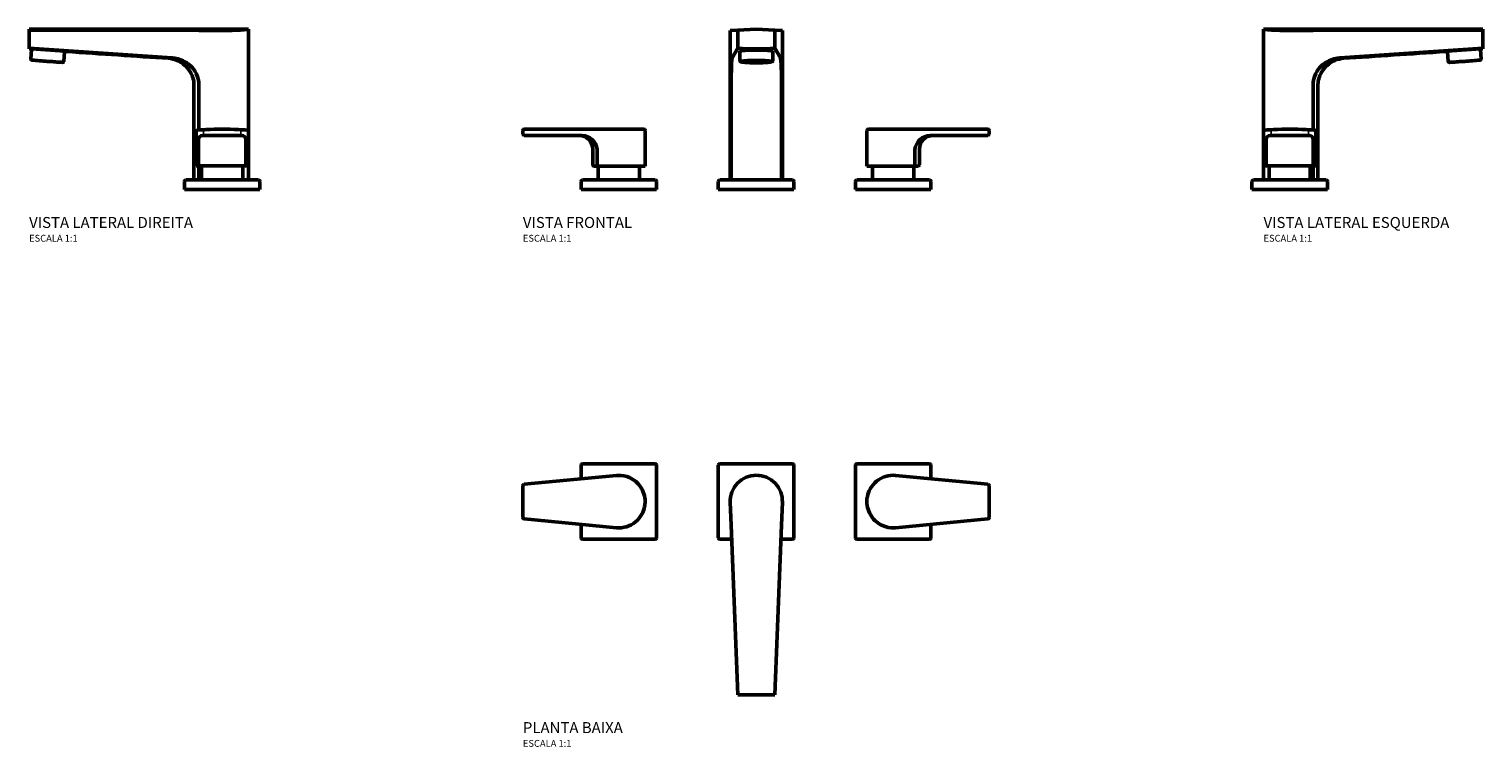
# Model space of a CAD drawing. Units: millimetres. Extents: x -530 to 530, y -179 to 344.
import ezdxf

# ---------------------------------------------------------------- set-up
doc = ezdxf.new("R2010")
doc.units = ezdxf.units.MM
doc.linetypes.add('Contínuo', pattern=[0])
doc.layers.add('Visível (ISO)', color=7, linetype='Contínuo', lineweight=50)
doc.styles.add('Legenda', font='segoeui.ttf', dxfattribs={"height": 8})

# ---------------------------------------------------------------- blocks, each defined once
blk = doc.blocks.new('1875.C26_V2')
for points in [[(-139, 101.9), (-115.1, 100.1)], [(-13.6, 39.5), (-13.6, 43.6)], [(13.6, 39.5), (13.6, 43.6)]]:
    blk.add_lwpolyline(points)
blk.add_lwpolyline([(-116.5, 100.9, 0.032286), (-137.5, 102.3)], format="xyb")
at = {"layer": 'Visível (ISO)', "ltscale": 1.31579}
for p, q in [((-140.8, 117), (-140.8, 116.3)), ((19.2, 117), (-140.8, 117)), ((19.2, 7), (19.2, 117)), ((-140.8, 103), (-140.8, 116.3)), ((-140.8, 116.3), (-17.1, 116)), ((-17.1, 116), (-0.6, 116)), ((-140.8, 103), (-140.8, 102.5)), ((-36.6, 96), (-140.8, 103)), ((-140.8, 102.5), (-137.5, 102.3)), ((-139, 101.9), (-139.5, 95.4)), ((-137.5, 101.8), (-137.5, 102.3)), ((-116.6, 100.3), (-116.5, 100.9)), ((-115.1, 100.1), (-115.5, 93.7)), ((-20.6, 7), (-20.6, 75.7)), ((-17.1, 43.4), (-17.1, 76.5)), ((-19.1, 17.2), (-19.1, 42.3)), ((-17.2, 17.3), (-17.2, 36.5)), ((14.2, 39.5), (-14.2, 39.5)), ((17.2, 17.3), (17.2, 36.5)), ((19.1, 17.2), (19.1, 42.3)), ((-19.1, 17.2), (-19.1, 17.2)), ((-17.8, 17.2), (-19.1, 17.2)), ((-17.8, 17.2), (17.8, 17.2)), ((-17.1, 7), (-17.1, 17.2)), ((-15, 7), (-15, 17.2)), ((15, 7), (15, 17.2)), ((19.1, 17.2), (17.8, 17.2)), ((19.1, 17.2), (19.1, 17.2)), ((-27.5, 0), (-27.5, 6)), ((-27.5, 0), (-26.5, 0)), ((-26.5, 7), (26.5, 7)), ((26.5, 0), (-26.5, 0)), ((26.5, 0), (27.5, 0)), ((27.5, 6), (27.5, 0))]:
    blk.add_line(p, q, dxfattribs=at)
for centre, radius, start, end in [((-18.1, 42.3), 1, 94.2692, 180), ((0, -200.8), 244.8, 92.7256, 94.2534), ((0, -200.8), 244.8, 87.2744, 92.7256), ((0, -200.8), 244.8, 85.7466, 87.2744), ((-14.2, 36.5), 3, 90, 180), ((14.2, 36.5), 3, 0, 90), ((-26.5, 6), 1, 90, 180), ((26.5, 6), 1, 0, 90)]:
    blk.add_arc(centre, radius, start, end, dxfattribs=at)
at = {"layer": 'Visível (ISO)', "ltscale": 1.31579, "extrusion": (0, 0, -1)}
blk.add_arc((-18.1, 42.3), 1, 94.2692, 180, dxfattribs=at)
at = {"layer": 'Visível (ISO)', "ltscale": 1.31579}
blk.add_ellipse((0.2, 117), major_axis=(-19, 0), ratio=0.052408, start_param=1.531763, end_param=3.141593, dxfattribs=at)
for points, knots in [([(-116.5, 100.9), (-115.7, 100.8), (-114.9, 100.8), (-114, 100.7), (-87.7, 98.9), (-63.5, 97.3), (-39.2, 95.7)], [-0.250002, -0.250002, -0.250002, -0.250002, 0, 0, 0, 7.282107, 7.282107, 7.282107, 7.282107]), ([(-39.2, 95.7), (-37.1, 95.5), (-34.9, 95), (-31, 93.4), (-29.1, 92.2), (-25.9, 89.4), (-24.5, 87.8), (-22.3, 84.1), (-21.5, 82.1), (-20.7, 78.6), (-20.6, 77.2), (-20.6, 75.7)], [0, 0, 0, 0, 0.648583, 0.648583, 1.285449, 1.285449, 1.922737, 1.922737, 2.560009, 2.560009, 2.994306, 2.994306, 2.994306, 2.994306]), ([(-36.6, 96), (-33.8, 95.8), (-31, 95.1), (-25.9, 92.6), (-23.6, 90.9), (-20.3, 87.1), (-19.1, 85.1), (-17.5, 80.9), (-17.1, 78.7), (-17.1, 76.5)], [0, 0, 0, 0, 0.860095, 0.860095, 1.699822, 1.699822, 2.380754, 2.380754, 3.054849, 3.054849, 3.054849, 3.054849]), ([(-139.5, 95.4), (-139.5, 95.3), (-139.5, 95.2), (-139.4, 95), (-139.4, 94.9), (-139.3, 94.7), (-139.2, 94.6), (-139, 94.5), (-138.9, 94.4), (-138.8, 94.4), (-138.7, 94.3), (-138.7, 94.3), (-138.6, 94.3), (-138.6, 94.3), (-138.6, 94.3), (-138.6, 94.3), (-138.6, 94.3), (-138.6, 94.3), (-138.6, 94.3), (-138.6, 94.3), (-138.6, 94.3), (-138.6, 94.3), (-138.6, 94.3), (-138.6, 94.3), (-138.6, 94.3), (-138.6, 94.3), (-138.6, 94.3), (-138.6, 94.3), (-138.6, 94.3), (-138.6, 94.3), (-138.6, 94.3), (-138.6, 94.3), (-138.5, 94.3), (-138.5, 94.3), (-138.5, 94.3), (-138.2, 94.3), (-137.7, 94.3), (-136.5, 94.2), (-135.6, 94.1), (-133.7, 94), (-132.6, 93.9), (-133.2, 93.9), (-131.9, 93.8), (-129.2, 93.6), (-127.9, 93.5), (-125.3, 93.4), (-124, 93.3), (-121.7, 93.1), (-120.7, 93), (-118.9, 92.9), (-118.2, 92.9), (-117.1, 92.8), (-116.8, 92.8), (-116.6, 92.7), (-116.6, 92.7), (-116.6, 92.7), (-116.6, 92.7), (-116.6, 92.7), (-116.6, 92.7), (-116.6, 92.7), (-116.6, 92.7), (-116.6, 92.7), (-116.6, 92.7), (-116.6, 92.7), (-116.6, 92.7), (-116.6, 92.7), (-116.6, 92.7), (-116.6, 92.7), (-116.6, 92.7), (-116.6, 92.7), (-116.6, 92.7), (-116.6, 92.7), (-116.5, 92.7), (-116.5, 92.7), (-116.4, 92.7), (-116.3, 92.8), (-116.2, 92.8), (-116, 92.9), (-115.9, 93), (-115.7, 93.1), (-115.7, 93.2), (-115.6, 93.4), (-115.6, 93.5), (-115.5, 93.6), (-115.5, 93.6), (-115.5, 93.7)], [0, 0, 0, 0, 0.03243, 0.03243, 0.064273, 0.064273, 0.096137, 0.096137, 0.128001, 0.128001, 0.143778, 0.143778, 0.15175, 0.15175, 0.154739, 0.154739, 0.155515, 0.155515, 0.15592, 0.15592, 0.156121, 0.156121, 0.156527, 0.156527, 0.158153, 0.158153, 0.159849, 0.159849, 0.164934, 0.164934, 0.18019, 0.18019, 0.225966, 0.225966, 0.363479, 0.363479, 0.768276, 0.768276, 1.166349, 1.166349, 1.564653, 1.564653, 1.962949, 1.962949, 2.361245, 2.361245, 2.759541, 2.759541, 3.157836, 3.157836, 3.556132, 3.556132, 3.954429, 3.954429, 4.015112, 4.015112, 4.043088, 4.043088, 4.064068, 4.064068, 4.065898, 4.065898, 4.066303, 4.066303, 4.066504, 4.066504, 4.06691, 4.06691, 4.068539, 4.068539, 4.070148, 4.070148, 4.074978, 4.074978, 4.089499, 4.089499, 4.121775, 4.121775, 4.153624, 4.153624, 4.185488, 4.185488, 4.217351, 4.217351, 4.222342, 4.222342, 4.222342, 4.222342]), ([(18.2, 43.3), (18.2, 43.3), (18.2, 43.3), (18.2, 43.3), (18.2, 43.3), (18.2, 43.3)], [8.3976778, 8.3976778, 8.3976778, 8.3976778, 8.4736312, 8.4736312, 8.5537737, 8.5537737, 8.5537737, 8.5537737]), ([(-17.2, 17.3), (-17.2, 17.3), (-17.2, 17.2), (-17.2, 17.2), (-17.2, 17.2), (-17.2, 17.2)], [0.10656172, 0.10656172, 0.10656172, 0.10656172, 0.11447204, 0.11447204, 0.15837109, 0.15837109, 0.15837109, 0.15837109]), ([(17.2, 17.3), (17.2, 17.3), (17.2, 17.2), (17.2, 17.2), (17.2, 17.2), (17.2, 17.2)], [0.10656172, 0.10656172, 0.10656172, 0.10656172, 0.11447204, 0.11447204, 0.15837109, 0.15837109, 0.15837109, 0.15837109])]:
    blk.add_open_spline(points, degree=3, knots=knots, dxfattribs=at)
blk.add_open_spline([(-18.2, 43.3), (-18.2, 43.3), (-18.2, 43.3), (-18.2, 43.3)], degree=3, dxfattribs=at)
blk = doc.blocks.new('1875.C26_V1')
at = {"layer": 'Visível (ISO)', "ltscale": 1.31579}
for p, q in [((0.2, 117), (-13.3, 116.3)), ((13.7, 116.3), (0.2, 117)), ((-18.8, 116), (-18.8, 116)), ((-18.1, 116), (-18.8, 116)), ((-18.8, 7), (-18.8, 116)), ((-13.3, 116.3), (-18.1, 116)), ((-13.3, 103), (-13.3, 116.3)), ((13.7, 116.3), (13.7, 103)), ((18.6, 116), (13.7, 116.3)), ((19.2, 116), (18.6, 116)), ((19.2, 116), (19.2, 116)), ((19.2, 7), (19.2, 116)), ((-17.3, 96), (-13.3, 103)), ((-11.8, 100.8), (-11.8, 94.3)), ((-10.3, 101.2), (-10.3, 101.7)), ((10.7, 101.2), (10.7, 101.7)), ((12.2, 100.8), (12.2, 94.3)), ((17.8, 96), (13.7, 103)), ((-18.1, 7), (-18.1, 76.5)), ((18.6, 7), (18.6, 76.5)), ((-170, 42.7), (-170, 43)), ((-170, 42.7), (-170, 40.5)), ((-81.9, 44), (-169, 44)), ((-80.9, 17.1), (-80.9, 43)), ((80.9, 17.1), (80.9, 43)), ((81.9, 44), (169, 44)), ((170, 43), (170, 42.7)), ((170, 40.5), (170, 42.7)), ((-169, 39.5), (-126.9, 39.5)), ((126.9, 39.5), (169, 39.5)), ((-119.1, 18.1), (-119.1, 29.5)), ((-115.8, 18.1), (-115.8, 29.5)), ((115.8, 18.1), (115.8, 29.5)), ((119.1, 18.1), (119.1, 29.5)), ((-114.5, 17.1), (-118.1, 17.1)), ((-115, 7), (-115, 17.1)), ((-114.5, 17.1), (-101.7, 17.1)), ((-80.9, 17.1), (-101.7, 17.1)), ((-85, 7), (-85, 17.1)), ((101.7, 17.1), (80.9, 17.1)), ((85, 7), (85, 17.1)), ((101.7, 17.1), (114.5, 17.1)), ((118.1, 17.1), (114.5, 17.1)), ((115, 7), (115, 17.1)), ((-127.5, 6), (-127.5, 0)), ((-126.5, 0), (-127.5, 0)), ((-73.5, 7), (-126.5, 7)), ((-126.5, 0), (-73.5, 0)), ((-72.5, 0), (-73.5, 0)), ((-72.5, 0), (-72.5, 6)), ((-27.5, 6), (-27.5, 0)), ((-26.5, 0), (-27.5, 0)), ((26.5, 7), (-26.5, 7)), ((-26.5, 0), (26.5, 0)), ((27.5, 0), (26.5, 0)), ((27.5, 0), (27.5, 6)), ((72.5, 6), (72.5, 0)), ((73.5, 0), (72.5, 0)), ((126.5, 7), (73.5, 7)), ((73.5, 0), (126.5, 0)), ((127.5, 0), (126.5, 0)), ((127.5, 0), (127.5, 6))]:
    blk.add_line(p, q, dxfattribs=at)
at = {"layer": 'Visível (ISO)', "ltscale": 1.31579, "extrusion": (0, 0, -1)}
for centre, radius, start, end in [((-0.2, 300.8), 198.2, 266.0947, 273.9049), ((169, 43), 1, 0, 90), ((-81.9, 43), 1, 0, 90), ((-169, 43), 1, 90, 180), ((129.1, 29.5), 10, 90, 180), ((127.6, 27.6), 11.9, 93.1484, 170.9713), ((-127.6, 27.6), 11.9, 9.0287, 86.8516), ((-129.1, 29.5), 10, 0, 90), ((118.1, 18.1), 1, 270, 0), ((-118.1, 18.1), 1, 180, 270)]:
    blk.add_arc(centre, radius, start, end, dxfattribs=at)
at = {"layer": 'Visível (ISO)', "ltscale": 1.31579}
for centre, start, end in [((-81.9, 43), 0, 90), ((-169, 40.5), 180, 270), ((169, 40.5), 270, 0), ((-126.5, 6), 90, 180), ((-73.5, 6), 0, 90), ((-26.5, 6), 90, 180), ((26.5, 6), 0, 90), ((73.5, 6), 90, 180), ((126.5, 6), 0, 90)]:
    blk.add_arc(centre, 1, start, end, dxfattribs=at)
blk.add_ellipse((0.2, 100.8), major_axis=(-12, 0), ratio=0.080366, start_param=3.141593, end_param=6.283185, dxfattribs=at)
at = {"layer": 'Visível (ISO)', "ltscale": 1.31579, "extrusion": (0, 0, -1)}
for centre, major_axis, ratio, start_param, end_param in [((0.2, 93.3), (11, 0), 0.081178, 1.570797, 7.853982), ((0.2, 94.3), (-10.7, 0), 0.083519, 3.734176, 5.690602)]:
    blk.add_ellipse(centre, major_axis=major_axis, ratio=ratio, start_param=start_param, end_param=end_param, dxfattribs=at)
at = {"layer": 'Visível (ISO)', "ltscale": 1.31579}
for points, knots in [([(-17.3, 96), (-17.5, 95.8), (-17.6, 95.1), (-17.8, 92.6), (-17.9, 90.9), (-18, 87.1), (-18, 85.1), (-18.1, 80.9), (-18.1, 78.7), (-18.1, 76.5)], [0, 0, 0, 0, 0.860095, 0.860095, 1.699822, 1.699822, 2.380754, 2.380754, 3.054849, 3.054849, 3.054849, 3.054849]), ([(-10.3, 101.7), (-10.3, 101.8), (-10.3, 101.8), (-10.2, 101.8), (-10.2, 101.9), (-9.9, 101.9), (-9.8, 102), (-9, 102.1), (-8.1, 102.1), (-6, 102.2), (-4.8, 102.2), (-1.9, 102.2), (-0.4, 102.2), (-0.3, 102.2), (1.2, 102.2), (3.9, 102.2), (5.2, 102.2), (7.3, 102.2), (8.1, 102.1), (9.4, 102), (9.9, 102), (10.4, 101.9), (10.5, 101.9), (10.7, 101.8), (10.7, 101.8), (10.7, 101.8), (10.7, 101.8), (10.7, 101.7)], [-6.941762, -6.941762, -6.941762, -6.941762, -6.850435, -6.850435, -6.72346, -6.72346, -6.512335, -6.512335, -6.043392, -6.043392, -5.579109, -5.579109, -5.103602, -5.103602, -4.654066, -4.654066, -4.235583, -4.235583, -3.850017, -3.850017, -3.506236, -3.506236, -3.335504, -3.335504, -3.218226, -3.218226, -3.162396, -3.162396, -3.162396, -3.162396]), ([(18.6, 76.5), (18.6, 78.9), (18.5, 81.2), (18.5, 85.7), (18.4, 87.8), (18.3, 91.5), (18.2, 93), (18, 95.2), (17.9, 95.9), (17.8, 96)], [0, 0, 0, 0, 0.718574, 0.718574, 1.456169, 1.456169, 2.25914, 2.25914, 3.048724, 3.048724, 3.048724, 3.048724]), ([(-11.8, 94.3), (-11.8, 94.2), (-11.7, 94), (-11.6, 93.8), (-11.6, 93.7), (-11.4, 93.5), (-11.3, 93.4), (-11.1, 93.3), (-11, 93.2), (-10.4, 93), (-10, 93), (-8.6, 92.8), (-7.6, 92.7), (-5.5, 92.6), (-4.3, 92.5), (-1.8, 92.4), (-0.4, 92.4), (-0.7, 92.4), (0.6, 92.4), (3.2, 92.5), (4.5, 92.5), (6.8, 92.6), (7.8, 92.7), (9.5, 92.8), (10.2, 92.9), (11, 93.1), (11.2, 93.1), (11.6, 93.3), (11.7, 93.3), (11.9, 93.5), (12, 93.6), (12.1, 93.8), (12.2, 93.9), (12.2, 94.2), (12.2, 94.2), (12.2, 94.3)], [3.141593, 3.141593, 3.141593, 3.141593, 3.171407, 3.171407, 3.204629, 3.204629, 3.250202, 3.250202, 3.34469, 3.34469, 3.6522, 3.6522, 4.000003, 4.000003, 4.325963, 4.325963, 4.648571, 4.648571, 4.970409, 4.970409, 5.29255, 5.29255, 5.616577, 5.616577, 5.948993, 5.948993, 6.116089, 6.116089, 6.199637, 6.199637, 6.230204, 6.230204, 6.270757, 6.270757, 6.283186, 6.283186, 6.283186, 6.283186]), ([(-115, 17.2), (-115.1, 17.3), (-115.2, 17.3), (-115.5, 17.5), (-115.6, 17.6), (-115.7, 17.8), (-115.8, 18), (-115.8, 18.1), (-115.8, 18.1), (-115.8, 18.1)], [0, 0, 0, 0, 0.0393159, 0.0393159, 0.0879518, 0.0879518, 0.1398257, 0.1398257, 0.1404553, 0.1404553, 0.1404553, 0.1404553]), ([(-114.5, 17.1), (-114.6, 17.1), (-114.8, 17.1), (-115, 17.2), (-115, 17.2), (-115, 17.2)], [0.47610785, 0.47610785, 0.47610785, 0.47610785, 0.5200069, 0.5200069, 0.52791722, 0.52791722, 0.52791722, 0.52791722]), ([(115, 17.2), (115, 17.2), (115, 17.2), (114.8, 17.1), (114.6, 17.1), (114.5, 17.1)], [0.10656172, 0.10656172, 0.10656172, 0.10656172, 0.11447204, 0.11447204, 0.15837109, 0.15837109, 0.15837109, 0.15837109]), ([(115.8, 18.1), (115.8, 18.1), (115.8, 18.1), (115.8, 18), (115.7, 17.8), (115.6, 17.6), (115.5, 17.5), (115.2, 17.3), (115.1, 17.3), (115, 17.2)], [-0.0006349, -0.0006349, -0.0006349, -0.0006349, 0, 0, 0.052307, 0.052307, 0.101349, 0.101349, 0.1409932, 0.1409932, 0.1409932, 0.1409932])]:
    blk.add_open_spline(points, degree=3, knots=knots, dxfattribs=at)
blk = doc.blocks.new('1875.C26_V3')
for points in [[(139, 101.9), (115.1, 100.1)], [(-13.6, 39.5), (-13.6, 43.6)], [(13.6, 39.5), (13.6, 43.6)]]:
    blk.add_lwpolyline(points)
blk.add_lwpolyline([(116.5, 100.9, -0.032286), (137.5, 102.3)], format="xyb")
at = {"layer": 'Visível (ISO)', "ltscale": 1.31579}
for p, q in [((-19.2, 117), (140.8, 117)), ((-19.2, 7), (-19.2, 117)), ((140.8, 117), (140.8, 116.3)), ((17.1, 116), (0.6, 116)), ((140.8, 116.3), (17.1, 116)), ((140.8, 103), (140.8, 116.3)), ((36.6, 96), (140.8, 103)), ((115.1, 100.1), (115.5, 93.7)), ((116.6, 100.3), (116.5, 100.9)), ((140.8, 102.5), (137.5, 102.3)), ((137.5, 101.8), (137.5, 102.3)), ((139, 101.9), (139.5, 95.4)), ((140.8, 103), (140.8, 102.5)), ((17.1, 43.4), (17.1, 76.5)), ((20.6, 7), (20.6, 75.7)), ((-19.1, 17.2), (-19.1, 42.3)), ((-17.2, 17.3), (-17.2, 36.5)), ((-14.2, 39.5), (14.2, 39.5)), ((17.2, 17.3), (17.2, 36.5)), ((19.1, 17.2), (19.1, 42.3)), ((-19.1, 17.2), (-17.8, 17.2)), ((-19.1, 17.2), (-19.1, 17.2)), ((17.8, 17.2), (-17.8, 17.2)), ((-15, 7), (-15, 17.2)), ((15, 7), (15, 17.2)), ((17.1, 7), (17.1, 17.2)), ((17.8, 17.2), (19.1, 17.2)), ((19.1, 17.2), (19.1, 17.2)), ((-27.5, 6), (-27.5, 0)), ((-26.5, 0), (-27.5, 0)), ((26.5, 7), (-26.5, 7)), ((-26.5, 0), (26.5, 0)), ((27.5, 0), (26.5, 0)), ((27.5, 0), (27.5, 6))]:
    blk.add_line(p, q, dxfattribs=at)
at = {"layer": 'Visível (ISO)', "ltscale": 1.31579, "extrusion": (0, 0, -1)}
blk.add_arc((18.1, 42.3), 1, 0, 85.7308, dxfattribs=at)
at = {"layer": 'Visível (ISO)', "ltscale": 1.31579}
for centre, radius, start, end in [((0, -200.8), 244.8, 92.7256, 94.2534), ((0, -200.8), 244.8, 87.2744, 92.7256), ((0, -200.8), 244.8, 85.7466, 87.2744), ((18.1, 42.3), 1, 0, 85.7308), ((-14.2, 36.5), 3, 90, 180), ((14.2, 36.5), 3, 0, 90), ((-26.5, 6), 1, 90, 180), ((26.5, 6), 1, 0, 90)]:
    blk.add_arc(centre, radius, start, end, dxfattribs=at)
at = {"layer": 'Visível (ISO)', "ltscale": 1.31579, "extrusion": (0, 0, -1)}
blk.add_ellipse((-0.2, 117), major_axis=(19, 0), ratio=0.052408, start_param=1.531763, end_param=3.141593, dxfattribs=at)
at = {"layer": 'Visível (ISO)', "ltscale": 1.31579}
for points, knots in [([(36.6, 96), (33.8, 95.8), (31, 95.1), (25.9, 92.6), (23.6, 90.9), (20.3, 87.1), (19.1, 85.1), (17.5, 80.9), (17.1, 78.7), (17.1, 76.5)], [0, 0, 0, 0, 0.860095, 0.860095, 1.699822, 1.699822, 2.380754, 2.380754, 3.054849, 3.054849, 3.054849, 3.054849]), ([(39.2, 95.7), (37.1, 95.5), (34.9, 95), (31, 93.4), (29.1, 92.2), (25.9, 89.4), (24.5, 87.8), (22.3, 84.1), (21.5, 82.1), (20.7, 78.6), (20.6, 77.2), (20.6, 75.7)], [0, 0, 0, 0, 0.648583, 0.648583, 1.285449, 1.285449, 1.922737, 1.922737, 2.560009, 2.560009, 2.994306, 2.994306, 2.994306, 2.994306]), ([(116.5, 100.9), (115.7, 100.8), (114.9, 100.8), (114, 100.7), (87.7, 98.9), (63.5, 97.3), (39.2, 95.7)], [-0.250002, -0.250002, -0.250002, -0.250002, 0, 0, 0, 7.282107, 7.282107, 7.282107, 7.282107]), ([(139.5, 95.4), (139.5, 95.3), (139.5, 95.2), (139.4, 95), (139.4, 94.9), (139.3, 94.7), (139.2, 94.6), (139, 94.5), (138.9, 94.4), (138.8, 94.4), (138.7, 94.3), (138.7, 94.3), (138.6, 94.3), (138.6, 94.3), (138.6, 94.3), (138.6, 94.3), (138.6, 94.3), (138.6, 94.3), (138.6, 94.3), (138.6, 94.3), (138.6, 94.3), (138.6, 94.3), (138.6, 94.3), (138.6, 94.3), (138.6, 94.3), (138.6, 94.3), (138.6, 94.3), (138.6, 94.3), (138.6, 94.3), (138.6, 94.3), (138.6, 94.3), (138.6, 94.3), (138.5, 94.3), (138.5, 94.3), (138.5, 94.3), (138.2, 94.3), (137.7, 94.3), (136.5, 94.2), (135.6, 94.1), (133.7, 94), (132.6, 93.9), (133.2, 93.9), (131.9, 93.8), (129.2, 93.6), (127.9, 93.5), (125.3, 93.4), (124, 93.3), (121.7, 93.1), (120.7, 93), (118.9, 92.9), (118.2, 92.9), (117.1, 92.8), (116.8, 92.8), (116.6, 92.7), (116.6, 92.7), (116.6, 92.7), (116.6, 92.7), (116.6, 92.7), (116.6, 92.7), (116.6, 92.7), (116.6, 92.7), (116.6, 92.7), (116.6, 92.7), (116.6, 92.7), (116.6, 92.7), (116.6, 92.7), (116.6, 92.7), (116.6, 92.7), (116.6, 92.7), (116.6, 92.7), (116.6, 92.7), (116.6, 92.7), (116.5, 92.7), (116.5, 92.7), (116.4, 92.7), (116.3, 92.8), (116.2, 92.8), (116, 92.9), (115.9, 93), (115.7, 93.1), (115.7, 93.2), (115.6, 93.4), (115.6, 93.5), (115.5, 93.6), (115.5, 93.6), (115.5, 93.7)], [0, 0, 0, 0, 0.03243, 0.03243, 0.064273, 0.064273, 0.096137, 0.096137, 0.128001, 0.128001, 0.143778, 0.143778, 0.15175, 0.15175, 0.154739, 0.154739, 0.155515, 0.155515, 0.15592, 0.15592, 0.156121, 0.156121, 0.156527, 0.156527, 0.158153, 0.158153, 0.159849, 0.159849, 0.164934, 0.164934, 0.18019, 0.18019, 0.225966, 0.225966, 0.363479, 0.363479, 0.768276, 0.768276, 1.166349, 1.166349, 1.564653, 1.564653, 1.962949, 1.962949, 2.361245, 2.361245, 2.759541, 2.759541, 3.157836, 3.157836, 3.556132, 3.556132, 3.954429, 3.954429, 4.015112, 4.015112, 4.043088, 4.043088, 4.064068, 4.064068, 4.065898, 4.065898, 4.066303, 4.066303, 4.066504, 4.066504, 4.06691, 4.06691, 4.068539, 4.068539, 4.070148, 4.070148, 4.074978, 4.074978, 4.089499, 4.089499, 4.121775, 4.121775, 4.153624, 4.153624, 4.185488, 4.185488, 4.217351, 4.217351, 4.222342, 4.222342, 4.222342, 4.222342]), ([(-18.2, 43.3), (-18.2, 43.3), (-18.2, 43.3), (-18.2, 43.3), (-18.2, 43.3), (-18.2, 43.3)], [8.3976778, 8.3976778, 8.3976778, 8.3976778, 8.4736312, 8.4736312, 8.5537737, 8.5537737, 8.5537737, 8.5537737]), ([(-17.2, 17.3), (-17.2, 17.3), (-17.2, 17.2), (-17.2, 17.2), (-17.2, 17.2), (-17.2, 17.2)], [0.10656172, 0.10656172, 0.10656172, 0.10656172, 0.11447204, 0.11447204, 0.15837109, 0.15837109, 0.15837109, 0.15837109]), ([(17.2, 17.3), (17.2, 17.3), (17.2, 17.2), (17.2, 17.2), (17.2, 17.2), (17.2, 17.2)], [0.10656172, 0.10656172, 0.10656172, 0.10656172, 0.11447204, 0.11447204, 0.15837109, 0.15837109, 0.15837109, 0.15837109])]:
    blk.add_open_spline(points, degree=3, knots=knots, dxfattribs=at)
blk.add_open_spline([(18.2, 43.3), (18.2, 43.3), (18.2, 43.3), (18.2, 43.3)], degree=3, dxfattribs=at)
blk = doc.blocks.new('1875.C26_P')
at = {"layer": 'Visível (ISO)', "ltscale": 1.31579}
for p, q in [((-127.7, 26.3), (-127.7, 16.4)), ((-73.7, 27.3), (-126.7, 27.3)), ((-72.7, -26.7), (-72.7, 26.3)), ((-27.7, 26.3), (-27.7, -26.7)), ((26.3, 27.3), (-26.7, 27.3)), ((27.3, -26.7), (27.3, 26.3)), ((72.3, 26.3), (72.3, -26.7)), ((126.3, 27.3), (73.3, 27.3)), ((127.3, 16.4), (127.3, 26.3)), ((-170.2, -11.8), (-170.2, 11.4)), ((-169.3, 12.4), (-101.9, 18.9)), ((101.4, 18.9), (168.9, 12.4)), ((169.8, 11.4), (169.8, -11.8)), ((-18.3, -17.3), (-19, -0.7)), ((19, -0.7), (18.3, -17.3)), ((-101.9, -19.3), (-169.3, -12.8)), ((-127.7, -16.8), (-127.7, -26.7)), ((-13.5, -141), (-18.3, -17.3)), ((18.3, -17.3), (13.5, -141)), ((168.9, -12.8), (101.4, -19.3)), ((127.3, -26.7), (127.3, -16.8)), ((-126.7, -27.7), (-73.7, -27.7)), ((-26.7, -27.7), (-17.9, -27.7)), ((17.9, -27.7), (26.3, -27.7)), ((73.3, -27.7), (126.3, -27.7)), ((0, -141), (-13.5, -141)), ((13.5, -141), (0, -141))]:
    blk.add_line(p, q, dxfattribs=at)
for centre, start, end in [((-126.7, 26.3), 90, 180), ((-73.7, 26.3), 0, 90), ((-26.7, 26.3), 90, 180), ((26.3, 26.3), 0, 90), ((73.3, 26.3), 90, 180), ((126.3, 26.3), 0, 90), ((-169.2, 11.4), 95.4947, 180), ((168.8, 11.4), 0, 84.5053), ((-169.2, -11.8), 180, 264.5053), ((168.8, -11.8), 275.4947, 0), ((-126.7, -26.7), 180, 270), ((-73.7, -26.7), 270, 0), ((-26.7, -26.7), 180, 270), ((26.3, -26.7), 270, 0), ((73.3, -26.7), 180, 270), ((126.3, -26.7), 270, 0)]:
    blk.add_arc(centre, 1, start, end, dxfattribs=at)
at = {"layer": 'Visível (ISO)', "ltscale": 1.31579, "extrusion": (0, 0, -1)}
for start, end in [(357.7636, 90), (90, 182.2365)]:
    blk.add_arc((0, 0), 19, start, end, dxfattribs=at)
at = {"layer": 'Visível (ISO)', "ltscale": 1.31579}
for points in [[(-101.9, -19.3), (-99.5, -19.5), (-97, -19.2), (-92.3, -17.8), (-90, -16.6), (-86.2, -13.4), (-84.6, -11.5), (-82.5, -7.7), (-81.8, -5.8), (-81.2, -2.7), (-81.1, -1.4), (-81.1, -0.2), (-81.1, 3.6), (-82.2, 7.4), (-86.4, 13.5), (-89.1, 15.8), (-95.1, 18.5), (-98.1, 19.1), (-101.3, 18.9), (-101.6, 18.9), (-101.9, 18.9)], [(101.4, 18.9), (99, 19.1), (96.6, 18.9), (91.8, 17.4), (89.6, 16.2), (85.8, 13.1), (84.2, 11.2), (82.1, 7.3), (81.4, 5.5), (80.7, 2.3), (80.6, 1.1), (80.6, -0.2), (80.6, -4), (81.8, -7.8), (85.9, -13.8), (88.7, -16.2), (94.6, -18.9), (97.6, -19.4), (100.9, -19.3), (101.2, -19.3), (101.4, -19.3)]]:
    blk.add_open_spline(points, degree=3, knots=[-14.412894, -14.412894, -14.412894, -14.412894, -13.726385, -13.726385, -13.010114, -13.010114, -12.320022, -12.320022, -11.75697, -11.75697, -11.405063, -11.405063, -11.405063, -10.324093, -10.324093, -9.323157, -9.323157, -8.473631, -8.473631, -8.397197, -8.397197, -8.397197, -8.397197], dxfattribs=at)

msp = doc.modelspace()

# ---------------------------------------------------------------- block references
for name, p in [('1875.C26_V2', (-389.4, 227.3)), ('1875.C26_V1', (-0.2, 227.3)), ('1875.C26_V3', (388.9, 227.3)), ('1875.C26_P', (0, 0))]:
    msp.add_blockref(name, p)

# ---------------------------------------------------------------- texts
at = {"style": 'Legenda'}
for s, height, p in [('VISTA LATERAL DIREITA', 8, (-530.2, 199.3)), ('VISTA FRONTAL', 8, (-170.2, 199.3)), ('VISTA LATERAL ESQUERDA', 8, (369.8, 199.3)), ('ESCALA 1:1', 5, (-530.2, 189.3)), ('ESCALA 1:1', 5, (-170.2, 189.3)), ('ESCALA 1:1', 5, (369.8, 189.3)), ('PLANTA BAIXA', 8, (-170.2, -169)), ('ESCALA 1:1', 5, (-170.2, -179))]:
    msp.add_text(s, height=height, dxfattribs=at).set_placement(p)

doc.saveas('drawing.dxf')
